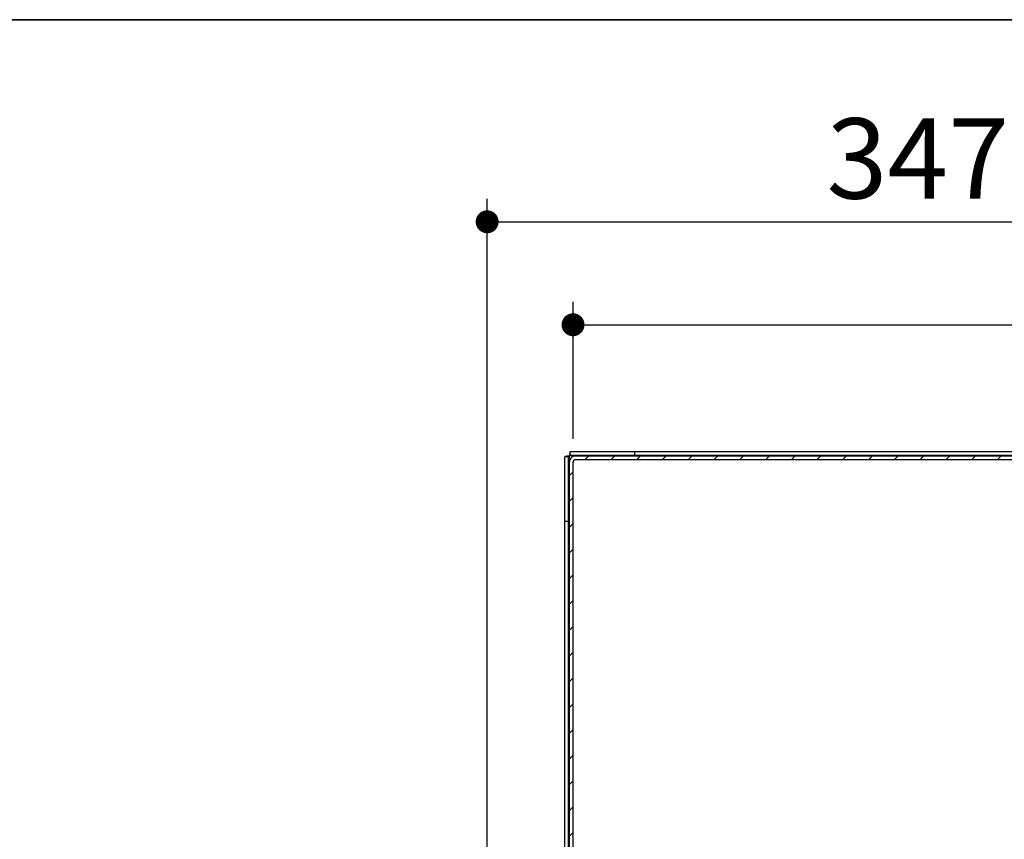
# Model space of a CAD drawing. Units: millimetres. Extents: x 5 to 415, y 5 to 292.
# Drawn here: x 113 to 156, y 256 to 292 of the extents above; entities that cross this region are included whole.
import ezdxf

# ---------------------------------------------------------------- set-up
doc = ezdxf.new("R2010")
doc.units = ezdxf.units.MM
doc.layers.add('FORMAT', color=7, linetype='Continuous')
doc.layers.add('図枠', color=7, linetype='Continuous', lineweight=25)
doc.styles.add('SLDTEXTSTYLE0', font='TXT', dxfattribs={"width": 0.7, "bigfont": 'bigfont'})
doc.dimstyles.new('SLDDIMSTYLE0', dxfattribs={"dimtxt": 3.5, "dimasz": 1, "dimexe": 0, "dimexo": 0.0625, "dimgap": 0.875, "dimtad": 3, "dimdec": 1, "dimlfac": 5, "dimrnd": 1e-09, "dimzin": 12, "dimdsep": 46, "dimtxsty": 'SLDTEXTSTYLE0', "dimblk1": 'DOT', "dimblk2": 'DOT', "dimsah": 1, "dimcen": 0.09, "dimadec": 0, "dimazin": 3, "dimtfac": 1, "dimtdec": 1, "dimtofl": 0, "dimtmove": 0, "dimatfit": 3, "dimldrblk": 'DOT', "dimfxl": 1, "dimfrac": 2, "dimtolj": 1, "dimtzin": 12, "dimarcsym": 0})
doc.dimstyles.new('SLDDIMSTYLE5', dxfattribs={"dimtxt": 3.5, "dimasz": 1, "dimexe": 0, "dimexo": 0.0625, "dimgap": 0.875, "dimtad": 3, "dimdec": 1, "dimlfac": 5, "dimrnd": 1e-09, "dimzin": 12, "dimdsep": 46, "dimtxsty": 'SLDTEXTSTYLE0', "dimblk1": 'DOT', "dimblk2": 'DOT', "dimsah": 1, "dimcen": 0.09, "dimadec": 0, "dimazin": 3, "dimtol": 1, "dimtp": 1, "dimtfac": 1, "dimtdec": 1, "dimtofl": 0, "dimtmove": 0, "dimatfit": 3, "dimldrblk": 'DOT', "dimfxl": 1, "dimfrac": 2, "dimtolj": 1, "dimarcsym": 0})

# ---------------------------------------------------------------- blocks, each defined once
blk = doc.blocks.new('SW_HATCH_0')
at = {"color": 0, "linetype": 'Continuous', "lineweight": 18}
for p, q in [((0, 0), (0.16, 0.16)), ((1.123, 0), (1.283, 0.16)), ((2.245, 0), (2.405, 0.16)), ((3.368, 0), (3.528, 0.16)), ((4.49, 0), (4.65, 0.16)), ((5.613, 0), (5.773, 0.16)), ((6.735, 0), (6.895, 0.16)), ((7.858, 0), (8.018, 0.16)), ((8.98, 0), (9.14, 0.16)), ((10.103, 0), (10.263, 0.16)), ((11.225, 0), (11.385, 0.16)), ((12.348, 0), (12.508, 0.16)), ((13.47, 0), (13.63, 0.16)), ((14.593, 0), (14.753, 0.16)), ((15.715, 0), (15.875, 0.16)), ((16.838, 0), (16.998, 0.16)), ((17.961, 0), (18.121, 0.16)), ((-0.692, -0.692), (-0.532, -0.532)), ((-0.692, -1.814), (-0.532, -1.654)), ((-0.692, -2.937), (-0.532, -2.777)), ((-0.692, -4.059), (-0.532, -3.899)), ((-0.692, -5.182), (-0.532, -5.022)), ((-0.692, -6.304), (-0.532, -6.144)), ((-0.692, -7.427), (-0.532, -7.267)), ((-0.692, -8.549), (-0.532, -8.389)), ((-0.692, -9.672), (-0.532, -9.512)), ((-0.692, -10.794), (-0.532, -10.634)), ((-0.692, -11.917), (-0.532, -11.757)), ((-0.692, -13.039), (-0.532, -12.879)), ((-0.692, -14.162), (-0.532, -14.002)), ((-0.692, -15.285), (-0.532, -15.125)), ((-0.692, -16.407), (-0.532, -16.247))]:
    blk.add_line(p, q, dxfattribs=at)
blk = doc.blocks.new('_DOT')
at = {"color": 0, "linetype": 'ByBlock', "lineweight": -2}
blk.add_line((-0.5, 0), (-1, 0), dxfattribs=at)
at = {"color": 0, "linetype": 'ByBlock', "const_width": 0.5}
blk.add_lwpolyline([(-0.25, 0, 1), (0.25, 0, 1)], format="xyb", close=True, dxfattribs=at)
blk = doc.blocks.new('_D_21')
at = {"layer": 'FORMAT'}
for p, q in [((137.205, 273.734), (137.205, 279.708)), ((199.205, 273.734), (199.205, 279.708)), ((137.205, 278.708), (199.205, 278.708))]:
    blk.add_line(p, q, dxfattribs=at)
at = {"layer": 'FORMAT', "rotation": 180}
blk.add_blockref('_DOT', (137.205, 278.708, 21.42), dxfattribs=at)
at = {"layer": 'FORMAT'}
blk.add_blockref('_DOT', (199.205, 278.708, 21.42), dxfattribs=at)
at = {"layer": 'FORMAT', "char_height": 3.5, "attachment_point": 1, "style": 'SLDTEXTSTYLE0'}
for s, insert in [('(内寸)', (165.15, 283.22)), ('310', (159.04, 283.22))]:
    blk.add_mtext(s, dxfattribs=dict(at, insert=insert))
blk = doc.blocks.new('_D_22')
at = {"layer": 'FORMAT'}
for p, q in [((133.465, 254.594), (133.465, 284.194)), ((202.945, 254.594), (202.945, 284.194)), ((133.465, 283.194), (202.945, 283.194))]:
    blk.add_line(p, q, dxfattribs=at)
at = {"layer": 'FORMAT', "rotation": 180}
blk.add_blockref('_DOT', (133.465, 283.194, 21.42), dxfattribs=at)
at = {"layer": 'FORMAT'}
blk.add_blockref('_DOT', (202.945, 283.194, 21.42), dxfattribs=at)
at = {"layer": 'FORMAT', "attachment_point": 1, "style": 'SLDTEXTSTYLE0'}
for s, insert, char_height in [('1', (162.095, 290.177), 2.8), ('+', (160.465, 290.177), 2.8), ('(軽鉄下地間)', (163.724, 287.705), 3.5), ('347.4', (148.245, 287.705), 3.5), ('0', (162.095, 286.918), 2.8)]:
    blk.add_mtext(s, dxfattribs=dict(at, insert=insert, char_height=char_height))

msp = doc.modelspace()

# ---------------------------------------------------------------- linework, layer by layer
at = {"color": 7, "linetype": 'Continuous', "lineweight": 25}
for p, q in [((137.085224, 273.193626), (139.885224, 273.193626)), ((137.085224, 273.033626), (137.085224, 273.193626)), ((139.885224, 273.193626), (139.885224, 273.033626)), ((139.885224, 273.193626), (196.525223, 273.193626)), ((137.005223, 272.953625), (136.845223, 272.953625)), ((136.845223, 270.153625), (136.845223, 272.953625)), ((137.005223, 270.153625), (137.005223, 272.953625)), ((137.045224, 242.093626), (137.045224, 272.733624)), ((137.085224, 273.033626), (139.885224, 273.033626)), ((137.205223, 242.093626), (137.205223, 272.733624)), ((137.305225, 272.993626), (199.105224, 272.993626)), ((137.305225, 272.833626), (199.105224, 272.833626)), ((139.885224, 273.033626), (196.525223, 273.033626)), ((144.015224, 273.033626), (144.015224, 272.993626)), ((144.395224, 272.993626), (144.395224, 273.033626)), ((136.845223, 270.153625), (137.005223, 270.153625)), ((136.845223, 249.593626), (136.845223, 270.153625)), ((137.005223, 249.593626), (137.005223, 270.153625))]:
    msp.add_line(p, q, dxfattribs=at)
at = {"color": 8, "linetype": 'Continuous', "lineweight": 18}
for p, q in [((137.045224, 272.993626), (137.305225, 272.993626)), ((137.045224, 272.733624), (137.045224, 272.993626))]:
    msp.add_line(p, q, dxfattribs=at)
at = {"color": 7, "linetype": 'Continuous', "lineweight": 25}
for centre, radius, start, end in [((137.305224, 272.733625), 0.260001, 89.9997978, 180.0002022), ((137.305225, 272.733625), 0.100001, 89.9998137, 180.0001863)]:
    msp.add_arc(centre, radius, start, end, dxfattribs=at)
for points, knots in [([(137.085224, 273.193626), (137.081595, 273.188681), (137.0691, 273.171656), (137.065058, 273.12737), (137.053944, 273.066661), (137.048283, 273.019247), (137.045224, 272.993626)], [0, 0, 0, 0, 0.088627956, 0.305082883, 0.624485066, 1, 1, 1, 1]), ([(137.045224, 272.993626), (137.019603, 272.990565), (136.97219, 272.984901), (136.911478, 272.973793), (136.867193, 272.969747), (136.850168, 272.957254), (136.845223, 272.953625)], [0, 0, 0, 0, 0.375517947, 0.694918887, 0.911391855, 1, 1, 1, 1]), ([(137.045224, 272.993626), (137.040062, 272.990356), (137.030275, 272.984156), (137.017639, 272.974637), (137.007642, 272.964968), (137.005964, 272.957098), (137.005223, 272.953625)], [0, 0, 0, 0, 0.313323286, 0.594075195, 0.820888983, 1, 1, 1, 1]), ([(137.085224, 273.033626), (137.08175, 273.032886), (137.073878, 273.031209), (137.064215, 273.021205), (137.054689, 273.008576), (137.048492, 272.998788), (137.045224, 272.993626)], [0, 0, 0, 0, 0.1791587039, 0.405965886, 0.6867066863, 1, 1, 1, 1])]:
    msp.add_open_spline(points, degree=3, knots=knots, dxfattribs=at)
at = {"layer": '図枠', "lineweight": 35}
msp.add_line((5, 292.000001), (415.000001, 292.000001), dxfattribs=at)

# ---------------------------------------------------------------- block references
at = {"color": 7, "linetype": 'Continuous', "lineweight": 18}
msp.add_blockref('SW_HATCH_0', (137.736858, 272.833626), dxfattribs=at)

# ---------------------------------------------------------------- dimensions: what is measured, and where the dimension line sits
at = {"layer": 'FORMAT'}
for base, p1, p2, text, dimstyle, picture, middle in [((202.945224, 283.193625), (133.465224, 253.593625), (202.945224, 253.593625), '<>(軽鉄下地間)', 'SLDDIMSTYLE5', '_D_22', (168.205224, 283.193625)), ((199.205224, 278.70848), (137.205224, 272.733625), (199.205224, 272.733625), '<>(内寸)', 'SLDDIMSTYLE0', '_D_21', (168.205224, 278.70848))]:
    dim = msp.add_linear_dim(base=base, p1=p1, p2=p2, text=text, dimstyle=dimstyle, dxfattribs=at)
    dim.commit()
    dim.dimension.update_dxf_attribs({"geometry": picture, "text_midpoint": middle, "dimtype": 160})

doc.saveas('drawing.dxf')
